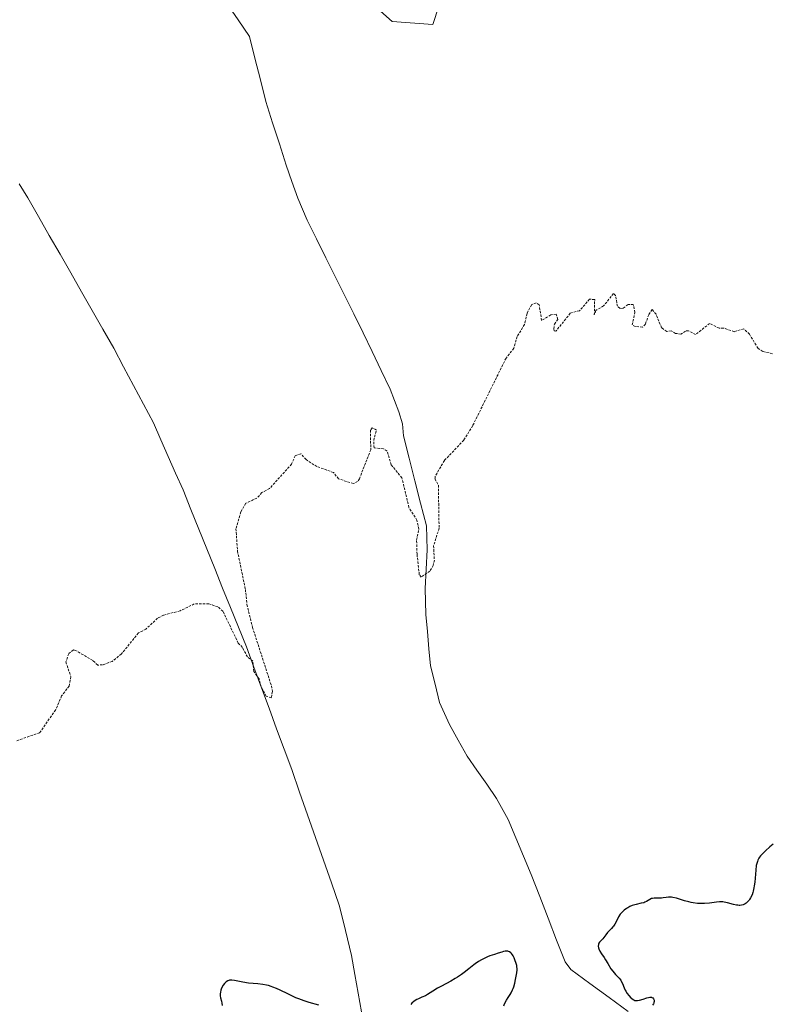
# Model space of a CAD drawing. Units: metres. Extents: x 622141 to 625623, y 4669349 to 4671722.
# Drawn here: x 623882 to 624038, y 4670594 to 4670799 of the extents above; entities that cross this region are included whole.
import ezdxf

# ---------------------------------------------------------------- set-up
doc = ezdxf.new("R2010")
doc.units = ezdxf.units.M
doc.header["$MEASUREMENT"] = 0
doc.linetypes.add('TRAZOS', pattern=[0.75, 0.5, -0.25])
for name, color, linetype, lineweight in [('Corriente natural lineal', 142, 'Continuous', 13), ('Cultivos herbáceos CxS', 92, 'Continuous', 0), ('Curva de nivel auxiliar', 36, 'TRAZOS', 0), ('Curva de nivel maestra', 36, 'Continuous', 30), ('Suelo desnudo CxS', 43, 'Continuous', 0)]:
    doc.layers.add(name, color=color, linetype=linetype, lineweight=lineweight)

# ---------------------------------------------------------------- blocks, each defined once
blk = doc.blocks.new('*U150')
at = {"layer": 'Cultivos herbáceos CxS', "color": 92, "linetype": 'Continuous', "lineweight": 0}
blk.add_polyline3d([(623604.6615, 4670696.4989, 293.8874), (623636.8475, 4670772.7021, 292.759), (623636.8475, 4670784.0617, 292.9014), (623640.1611, 4670801.1009, 292.9912), (623677.7223, 4670839.1167, 292.5049), (623700.4757, 4670844.1031, 292.3299), (623765.5891, 4670816.7211, 293.4356), (623787.0741, 4670818.7935, 293.5853), (623803.2475, 4670818.7935, 293.6623), (623823.7345, 4670826.3455, 293.927), (623843.8765, 4670830.2615, 294.1851), (623892.8179, 4670826.0669, 295.0568), (623903.3047, 4670809.2869, 295.7198), (623915.9597, 4670812.3445, 295.6912), (623927.8599, 4670819.6149, 295.3859), (623936.1287, 4670819.1749, 295.4776), (623959.5909, 4670798.2973, 296.1703), (623967.9757, 4670797.6201, 296.4634), (623974.3011, 4670816.9009, 296.1), (623996.2505, 4670819.8729, 296.085), (624046.9283, 4670832.8189, 296.3337)], dxfattribs=at)

msp = doc.modelspace()

# ---------------------------------------------------------------- linework, layer by layer
at = {"layer": 'Corriente natural lineal', "color": 142, "linetype": 'Continuous', "lineweight": 13}
for points in [[(624008.5201, 4670592.9801, 299.7411), (624004.5634, 4670595.8868, 299.6134), (624000.6068, 4670598.7934, 299.4809), (623996.6501, 4670601.7001, 299.3426), (623995.4601, 4670603.2701, 299.2953), (623993.6976, 4670607.8026, 299.1767), (623991.9351, 4670612.3351, 299.0806), (623990.1726, 4670616.8676, 299.0747), (623988.4101, 4670621.4001, 299.0394), (623986.8268, 4670625.2101, 298.9393), (623985.2434, 4670629.0201, 298.964), (623983.6601, 4670632.8301, 298.8829), (623981.2401, 4670637.1701, 298.7468), (623979.1968, 4670640.1034, 298.7647), (623977.1534, 4670643.0368, 298.6729), (623975.1101, 4670645.9701, 298.6679), (623973.2751, 4670649.2501, 298.6154), (623971.4401, 4670652.5301, 298.5008), (623969.4001, 4670657.0901, 298.4425), (623968.4551, 4670660.8851, 298.3867), (623967.5101, 4670664.6801, 298.3334), (623967.1968, 4670668.2201, 298.2674), (623966.8834, 4670671.7601, 298.2), (623966.5701, 4670675.3001, 298.1265), (623966.4901, 4670678.0151, 298.0658), (623966.4101, 4670680.7301, 297.7451), (623966.6301, 4670684.7251, 297.3007), (623966.8501, 4670688.7201, 297.1621), (623966.7601, 4670691.2201, 297.127), (623966.6701, 4670693.7201, 297.0849), (623965.4801, 4670698.3876, 296.974), (623964.2901, 4670703.0551, 297.1667), (623963.1001, 4670707.7226, 297.0856), (623961.9101, 4670712.3901, 296.8073), (623961.6901, 4670714.8801, 296.7047), (623960.9801, 4670717.3701, 296.6698), (623959.1701, 4670722.0301, 296.7956), (623957.3001, 4670725.9301, 296.6937), (623955.4301, 4670729.8301, 296.5926), (623953.5601, 4670733.7301, 296.5722), (623951.6268, 4670737.6234, 296.4644), (623949.6934, 4670741.5168, 296.5776), (623947.7601, 4670745.4101, 296.5079), (623945.8268, 4670749.3034, 296.4023), (623943.8934, 4670753.1968, 296.4792), (623941.9601, 4670757.0901, 296.4181), (623939.9701, 4670761.6701, 296.3818), (623938.7751, 4670765.0901, 296.3657), (623937.5801, 4670768.5101, 296.2538), (623936.1628, 4670772.901, 296.1888), (623934.7454, 4670777.2919, 296.1577), (623933.3281, 4670781.6828, 296.0917), (623932.2168, 4670786.1807, 296.0289), (623931.1056, 4670790.6787, 295.9638), (623929.9943, 4670795.1766, 295.7981), (623927.6131, 4670798.5897, 295.33), (623925.2318, 4670802.0028, 295.245)], [(623953.2151, 4670592.9001, 299.7092), (623952.5301, 4670596.8001, 299.566), (623951.8451, 4670600.7001, 299.2356), (623951.1601, 4670604.6001, 298.9305), (623950.3034, 4670608.0701, 298.9395), (623949.4468, 4670611.5401, 299.0084), (623948.5901, 4670615.0101, 299.0268), (623946.9468, 4670619.7001, 298.8503), (623945.3034, 4670624.3901, 298.5442), (623943.6601, 4670629.0801, 298.6205), (623942.0168, 4670633.7701, 298.5625), (623940.3734, 4670638.4601, 297.9874), (623938.7301, 4670643.1501, 298.1954), (623937.1618, 4670647.3934, 297.9991), (623935.5934, 4670651.6368, 297.741), (623934.0251, 4670655.8801, 297.8473), (623932.4568, 4670660.1234, 297.7919), (623930.8884, 4670664.3668, 297.4071), (623929.3201, 4670668.6101, 297.4731), (623927.6764, 4670672.6751, 297.3945), (623926.0326, 4670676.7401, 297.1988), (623924.3889, 4670680.8051, 297.2447), (623922.7451, 4670684.8701, 297.2178), (623921.1014, 4670688.9351, 296.7961), (623919.4576, 4670693.0001, 296.9467), (623917.8139, 4670697.0651, 296.9986), (623916.1701, 4670701.1301, 296.6725), (623914.6351, 4670704.6076, 296.5824), (623913.1001, 4670708.0851, 296.7102), (623911.5651, 4670711.5626, 296.4074), (623910.0301, 4670715.0401, 296.3012), (623907.9726, 4670718.9176, 296.4002), (623905.9151, 4670722.7951, 296.099), (623903.8576, 4670726.6726, 296.1674), (623901.8001, 4670730.5501, 296.0643), (623899.5701, 4670734.4438, 295.9174), (623897.3401, 4670738.3376, 295.9197), (623895.1101, 4670742.2313, 295.7676), (623892.8801, 4670746.1251, 295.817), (623890.6501, 4670750.0188, 295.6814), (623888.4201, 4670753.9126, 295.6407), (623886.1901, 4670757.8063, 295.2868), (623883.9601, 4670761.7001, 295.4151), (623882.1768, 4670764.6034, 295.3271)]]:
    msp.add_polyline3d(points, dxfattribs=at)
at = {"layer": 'Cultivos herbáceos CxS', "color": 92, "linetype": 'Continuous', "lineweight": 0}
msp.add_polyline3d([(623604.6615, 4670696.4989, 293.8874), (623636.8475, 4670772.7021, 292.759), (623636.8475, 4670784.0617, 292.9014), (623640.1611, 4670801.1009, 292.9912), (623677.7223, 4670839.1167, 292.5049), (623700.4757, 4670844.1031, 292.3299), (623765.5891, 4670816.7211, 293.4356), (623787.0741, 4670818.7935, 293.5853), (623803.2475, 4670818.7935, 293.6623), (623823.7345, 4670826.3455, 293.927), (623843.8765, 4670830.2615, 294.1851), (623892.8179, 4670826.0669, 295.0568), (623903.3047, 4670809.2869, 295.7198), (623915.9597, 4670812.3445, 295.6912), (623927.8599, 4670819.6149, 295.3859), (623936.1287, 4670819.1749, 295.4776), (623959.5909, 4670798.2973, 296.1703), (623967.9757, 4670797.6201, 296.4634), (623974.3011, 4670816.9009, 296.1), (623996.2505, 4670819.8729, 296.085), (624046.9283, 4670832.8189, 296.3337)], dxfattribs=at)
at = {"layer": 'Curva de nivel auxiliar', "color": 36, "linetype": 'TRAZOS', "lineweight": 0}
msp.add_polyline3d([(624038.49, 4670729.38, 297.5), (624036.46, 4670729.83, 297.5), (624035.49, 4670730.49, 297.5), (624033.7, 4670733.41, 297.5), (624032.52, 4670734.53, 297.5), (624030.56, 4670733.95, 297.5), (624028.34, 4670734.71, 297.5), (624027.4, 4670734.68, 297.5), (624025.42, 4670735.67, 297.5), (624022.53, 4670733.35, 297.5), (624021.07, 4670734.15, 297.5), (624020.43, 4670734.09, 297.5), (624019.49, 4670733.44, 297.5), (624018.36, 4670733.6, 297.5), (624017.47, 4670734.11, 297.5), (624016.56, 4670734.01, 297.5), (624015.47, 4670734.78, 297.5), (624014.31, 4670737.58, 297.5), (624013.54, 4670738.53, 297.5), (624012.79, 4670737.48, 297.5), (624012.1, 4670735.52, 297.5), (624011.52, 4670734.91, 297.5), (624010.02, 4670735.06, 297.5), (624009.37, 4670735.36, 297.5), (624009.91, 4670737.93, 297.5), (624009.6, 4670739.62, 297.5), (624008.5, 4670739.6, 297.5), (624007.52, 4670738.82, 297.5), (624006.84, 4670738.75, 297.5), (624006.29, 4670739.23, 297.5), (624005.94, 4670741.48, 297.5), (624005.48, 4670741.87, 297.5), (624003.44, 4670739.29, 297.5), (624001.82, 4670738.37, 297.5), (624001.5, 4670737.44, 297.5), (624001.59, 4670740.64, 297.5), (624000.53, 4670740.68, 297.5), (623998.44, 4670738.31, 297.5), (623996.53, 4670737.78, 297.5), (623993.52, 4670734.04, 297.5), (623993.15, 4670734.11, 297.5), (623993.1, 4670734.53, 297.5), (623993.23, 4670735.52, 297.5), (623993.93, 4670736.47, 297.5), (623993.61, 4670737.6, 297.5), (623992.47, 4670737.43, 297.5), (623990.57, 4670736.28, 297.5), (623990.07, 4670739.53, 297.5), (623989.42, 4670739.93, 297.5), (623988.52, 4670739.57, 297.5), (623987.55, 4670737.76, 297.5), (623987.04, 4670735.43, 297.5), (623985.5, 4670732.96, 297.5), (623984.82, 4670730.52, 297.5), (623983.19, 4670728.47, 297.5), (623976.29, 4670714.47, 297.5), (623974.41, 4670711.45, 297.5), (623970.4, 4670707.23, 297.5), (623968.52, 4670704.03, 297.5), (623968.45, 4670703.43, 297.5), (623969.15, 4670702.12, 297.5), (623969.31, 4670693.2, 297.5), (623968.16, 4670689.58, 297.5), (623968.32, 4670686.61, 297.5), (623968.1, 4670685.49, 297.5), (623967.39, 4670684.28, 297.5), (623965.6, 4670683.07, 297.5), (623965.19, 4670683.57, 297.5), (623964.73, 4670687.83, 297.5), (623964.64, 4670690.76, 297.5), (623965.1, 4670693.06, 297.5), (623964.72, 4670694.85, 297.5), (623963.05, 4670697.51, 297.5), (623961.59, 4670703.62, 297.5), (623959.38, 4670706.36, 297.5), (623958.51, 4670709.17, 297.5), (623957.74, 4670709.66, 297.5), (623955.82, 4670709.88, 297.5), (623955.73, 4670711.38, 297.5), (623956.34, 4670713.55, 297.5), (623955.45, 4670714.02, 297.5), (623955.07, 4670713.54, 297.5), (623955.12, 4670709.48, 297.5), (623952.78, 4670703.47, 297.5), (623952.39, 4670702.89, 297.5), (623951.52, 4670702.45, 297.5), (623948.44, 4670703.44, 297.5), (623947.41, 4670704.76, 297.5), (623943.97, 4670705.98, 297.5), (623941.69, 4670707.42, 297.5), (623940.63, 4670708.64, 297.5), (623939.43, 4670708.23, 297.5), (623938.71, 4670706.51, 297.5), (623934.14, 4670701.43, 297.5), (623932.51, 4670700.58, 297.5), (623931.49, 4670699.44, 297.5), (623929.18, 4670698.37, 297.5), (623928.16, 4670696.57, 297.5), (623927.16, 4670693.11, 297.5), (623927.48, 4670688.47, 297.5), (623929.11, 4670680.53, 297.5), (623929.44, 4670677.39, 297.5), (623930.59, 4670672.65, 297.5), (623934.51, 4670660.53, 297.5), (623934.71, 4670659.37, 297.5), (623934.49, 4670658.02, 297.5), (623933.42, 4670658.41, 297.5), (623932.37, 4670660.34, 297.5), (623931.94, 4670662, 297.5), (623930.88, 4670663.47, 297.5), (623930.63, 4670665.64, 297.5), (623929.53, 4670666.54, 297.5), (623928.49, 4670668.49, 297.5), (623927.64, 4670669.39, 297.5), (623924.45, 4670675.98, 297.5), (623923.41, 4670676.9, 297.5), (623921.52, 4670677.51, 297.5), (623918.49, 4670677.5, 297.5), (623915.55, 4670676.07, 297.5), (623912.13, 4670675.2, 297.5), (623910.9, 4670674.52, 297.5), (623908.48, 4670672.29, 297.5), (623906.92, 4670671.48, 297.5), (623903.39, 4670667.13, 297.5), (623901.48, 4670665.58, 297.5), (623899.47, 4670664.86, 297.5), (623898.48, 4670664.83, 297.5), (623897.43, 4670665.79, 297.5), (623893.89, 4670667.87, 297.5), (623893.44, 4670667.99, 297.5), (623892.46, 4670667.19, 297.5), (623891.87, 4670665.47, 297.5), (623892.89, 4670662.43, 297.5), (623892.54, 4670660.47, 297.5), (623890.99, 4670658.45, 297.5), (623889.73, 4670655.51, 297.5), (623886.42, 4670650.81, 297.5), (623881.59, 4670649.11, 297.5)], dxfattribs=at)
at = {"layer": 'Curva de nivel maestra', "color": 36, "linetype": 'Continuous', "lineweight": 30}
for points in [[(624038.62, 4670627.7, 300), (624037.95, 4670627.12, 300), (624037.02, 4670626.32, 300), (624036.58, 4670625.91, 300), (624036.18, 4670625.49, 300), (624036, 4670625.29, 300), (624035.78, 4670624.98, 300), (624035.65, 4670624.77, 300), (624035.43, 4670624.34, 300), (624035.35, 4670624.13, 300), (624035.21, 4670623.69, 300), (624035.11, 4670623.24, 300), (624035, 4670622.28, 300), (624034.81, 4670619.83, 300), (624034.71, 4670619.02, 300), (624034.64, 4670618.62, 300), (624034.49, 4670617.95, 300), (624034.39, 4670617.64, 300), (624034.23, 4670617.19, 300), (624033.95, 4670616.58, 300), (624033.73, 4670616.23, 300), (624033.61, 4670616.06, 300), (624033.43, 4670615.84, 300), (624033.3, 4670615.71, 300), (624033.02, 4670615.47, 300), (624032.83, 4670615.34, 300), (624032.55, 4670615.2, 300), (624032.41, 4670615.14, 300), (624032.08, 4670615.05, 300), (624031.73, 4670615, 300), (624031.55, 4670615, 300), (624031.27, 4670615.01, 300), (624030.98, 4670615.06, 300), (624030.38, 4670615.2, 300), (624029.13, 4670615.56, 300), (624028.48, 4670615.69, 300), (624028.16, 4670615.72, 300), (624027.51, 4670615.71, 300), (624026.84, 4670615.65, 300), (624025.9, 4670615.53, 300), (624025.4, 4670615.47, 300), (624024.34, 4670615.39, 300), (624023.78, 4670615.39, 300), (624022.91, 4670615.42, 300), (624022.03, 4670615.53, 300), (624021.58, 4670615.61, 300), (624021.13, 4670615.72, 300), (624020.23, 4670615.97, 300), (624018.56, 4670616.48, 300), (624017.83, 4670616.65, 300), (624017.51, 4670616.69, 300), (624016.92, 4670616.7, 300), (624016.41, 4670616.65, 300), (624015.79, 4670616.55, 300), (624015.48, 4670616.52, 300), (624014.81, 4670616.51, 300), (624014.22, 4670616.52, 300), (624013.94, 4670616.51, 300), (624013.56, 4670616.46, 300), (624013.38, 4670616.4, 300), (624013.05, 4670616.24, 300), (624012.37, 4670615.83, 300), (624011.97, 4670615.64, 300), (624011.75, 4670615.56, 300), (624011.25, 4670615.43, 300), (624010.17, 4670615.19, 300), (624009.64, 4670615.04, 300), (624009.38, 4670614.95, 300), (624008.9, 4670614.74, 300), (624008.46, 4670614.5, 300), (624008.19, 4670614.33, 300), (624007.71, 4670613.98, 300), (624007.31, 4670613.62, 300), (624007.14, 4670613.44, 300), (624006.9, 4670613.15, 300), (624006.56, 4670612.63, 300), (624006.23, 4670612, 300), (624005.76, 4670611.11, 300), (624005.5, 4670610.7, 300), (624005.36, 4670610.52, 300), (624005.08, 4670610.2, 300), (624004.51, 4670609.64, 300), (624004.26, 4670609.36, 300), (624003.92, 4670608.92, 300), (624003.5, 4670608.32, 300), (624003.29, 4670608.06, 300), (624002.62, 4670607.38, 300), (624002.45, 4670607.15, 300), (624002.39, 4670607.02, 300), (624002.35, 4670606.87, 300), (624002.33, 4670606.56, 300), (624002.38, 4670606.22, 300), (624002.44, 4670605.98, 300), (624002.65, 4670605.5, 300), (624002.98, 4670604.95, 300), (624003.54, 4670604.16, 300), (624003.84, 4670603.7, 300), (624004.3, 4670602.94, 300), (624004.96, 4670601.87, 300), (624005.32, 4670601.37, 300), (624005.9, 4670600.69, 300), (624006.66, 4670599.88, 300), (624006.98, 4670599.47, 300), (624007.11, 4670599.26, 300), (624007.33, 4670598.82, 300), (624007.72, 4670597.9, 300), (624007.94, 4670597.44, 300), (624008.07, 4670597.2, 300), (624008.35, 4670596.75, 300), (624008.66, 4670596.34, 300), (624009.1, 4670595.86, 300), (624009.31, 4670595.66, 300), (624009.58, 4670595.46, 300), (624009.71, 4670595.39, 300), (624009.92, 4670595.3, 300), (624010.26, 4670595.25, 300), (624010.44, 4670595.25, 300), (624010.87, 4670595.32, 300), (624011.65, 4670595.56, 300), (624012.38, 4670595.8, 300), (624012.73, 4670595.89, 300), (624013.04, 4670595.94, 300), (624013.18, 4670595.95, 300), (624013.36, 4670595.94, 300), (624013.47, 4670595.91, 300), (624013.64, 4670595.82, 300), (624013.81, 4670595.63, 300), (624013.88, 4670595.46, 300), (624013.9, 4670595.35, 300), (624013.91, 4670595.1, 300), (624013.87, 4670594.86, 300), (624013.84, 4670594.74, 300), (624013.76, 4670594.57, 300), (624013.6, 4670594.33, 300)], [(623982.71, 4670594.19, 300), (623982.9, 4670594.58, 300), (623983.32, 4670595.35, 300), (623983.64, 4670595.87, 300), (623984.07, 4670596.55, 300), (623984.27, 4670596.9, 300), (623984.56, 4670597.47, 300), (623984.68, 4670597.79, 300), (623984.8, 4670598.13, 300), (623985.01, 4670598.86, 300), (623985.18, 4670599.62, 300), (623985.41, 4670600.98, 300), (623985.48, 4670601.63, 300), (623985.49, 4670601.9, 300), (623985.45, 4670602.29, 300), (623985.42, 4670602.5, 300), (623985.3, 4670602.96, 300), (623985.04, 4670603.73, 300), (623984.86, 4670604.14, 300), (623984.66, 4670604.54, 300), (623984.54, 4670604.72, 300), (623984.3, 4670605.04, 300), (623984.16, 4670605.18, 300), (623983.94, 4670605.34, 300), (623983.71, 4670605.44, 300), (623983.55, 4670605.48, 300), (623983.2, 4670605.5, 300), (623983.03, 4670605.49, 300), (623982.67, 4670605.42, 300), (623982.3, 4670605.31, 300), (623981.58, 4670605.06, 300), (623980.83, 4670604.82, 300), (623979.85, 4670604.51, 300), (623979.32, 4670604.3, 300), (623978.54, 4670603.93, 300), (623978.13, 4670603.71, 300), (623977.49, 4670603.33, 300), (623976.82, 4670602.88, 300), (623976.48, 4670602.64, 300), (623975.45, 4670601.84, 300), (623974.48, 4670601.07, 300), (623973.96, 4670600.68, 300), (623973.11, 4670600.1, 300), (623972.66, 4670599.82, 300), (623971.71, 4670599.27, 300), (623969.83, 4670598.26, 300), (623969, 4670597.81, 300), (623967.98, 4670597.2, 300), (623966.93, 4670596.53, 300), (623966.46, 4670596.27, 300), (623965.73, 4670595.94, 300), (623965.06, 4670595.65, 300), (623964.71, 4670595.47, 300), (623964.16, 4670595.12, 300), (623963.66, 4670594.72, 300), (623963.41, 4670594.48, 300)], [(623944.34, 4670594.28, 300), (623942.35, 4670594.86, 300), (623941.28, 4670595.2, 300), (623940.17, 4670595.6, 300), (623939.6, 4670595.84, 300), (623939.03, 4670596.09, 300), (623937.89, 4670596.65, 300), (623936.35, 4670597.41, 300), (623935.58, 4670597.76, 300), (623934.82, 4670598.06, 300), (623934.44, 4670598.2, 300), (623933.88, 4670598.36, 300), (623933.5, 4670598.45, 300), (623932.76, 4670598.59, 300), (623931.7, 4670598.73, 300), (623929.78, 4670598.9, 300), (623928.58, 4670599.06, 300), (623926.84, 4670599.4, 300), (623926.33, 4670599.47, 300), (623926.12, 4670599.48, 300), (623925.84, 4670599.46, 300), (623925.71, 4670599.44, 300), (623925.47, 4670599.35, 300), (623925.15, 4670599.16, 300), (623924.99, 4670599.04, 300), (623924.77, 4670598.82, 300), (623924.47, 4670598.43, 300), (623924.23, 4670597.97, 300), (623924.1, 4670597.64, 300), (623924.04, 4670597.43, 300), (623923.94, 4670597.01, 300), (623923.88, 4670596.64, 300), (623923.88, 4670596.47, 300), (623923.89, 4670596.21, 300), (623923.97, 4670595.8, 300), (623924.15, 4670595.14, 300), (623924.23, 4670594.72, 300), (623924.27, 4670594.22, 300)]]:
    msp.add_polyline3d(points, dxfattribs=at)
at = {"layer": 'Suelo desnudo CxS', "color": 43, "linetype": 'Continuous', "lineweight": 0}
for points in [[(624046.9283, 4670832.8189, 296.3337), (623996.2505, 4670819.8729, 296.085), (623974.3011, 4670816.9009, 296.1), (623967.9757, 4670797.6201, 296.4634), (623959.5909, 4670798.2973, 296.1703), (623936.1287, 4670819.1749, 295.4776), (623927.8599, 4670819.6149, 295.3859), (623915.9597, 4670812.3445, 295.6912), (623903.3047, 4670809.2869, 295.7198), (623892.8179, 4670826.0669, 295.0568), (623843.8765, 4670830.2615, 294.1851), (623823.7345, 4670826.3455, 293.927), (623803.2475, 4670818.7935, 293.6623), (623787.0741, 4670818.7935, 293.5853), (623765.5891, 4670816.7211, 293.4356), (623700.4757, 4670844.1031, 292.3299), (623677.7223, 4670839.1167, 292.5049), (623640.1611, 4670801.1009, 292.9912), (623636.8475, 4670784.0617, 292.9014), (623636.8475, 4670772.7021, 292.759), (623604.6615, 4670696.4989, 293.8874)], [(623604.6615, 4670696.4989, 293.8874), (623636.8475, 4670772.7021, 292.759), (623636.8475, 4670784.0617, 292.9014), (623640.1611, 4670801.1009, 292.9912), (623677.7223, 4670839.1167, 292.5049), (623700.4757, 4670844.1031, 292.3299), (623765.5891, 4670816.7211, 293.4356), (623787.0741, 4670818.7935, 293.5853), (623803.2475, 4670818.7935, 293.6623), (623823.7345, 4670826.3455, 293.927), (623843.8765, 4670830.2615, 294.1851), (623892.8179, 4670826.0669, 295.0568), (623903.3047, 4670809.2869, 295.7198), (623915.9597, 4670812.3445, 295.6912), (623927.8599, 4670819.6149, 295.3859), (623936.1287, 4670819.1749, 295.4776), (623959.5909, 4670798.2973, 296.1703), (623967.9757, 4670797.6201, 296.4634), (623974.3011, 4670816.9009, 296.1), (623996.2505, 4670819.8729, 296.085), (624046.9283, 4670832.8189, 296.3337)]]:
    msp.add_polyline3d(points, dxfattribs=at)

# ---------------------------------------------------------------- block references
at = {"layer": 'Cultivos herbáceos CxS', "color": 92, "linetype": 'Continuous', "lineweight": 0}
msp.add_blockref('*U150', (0, 0), dxfattribs=at)

doc.saveas('drawing.dxf')
